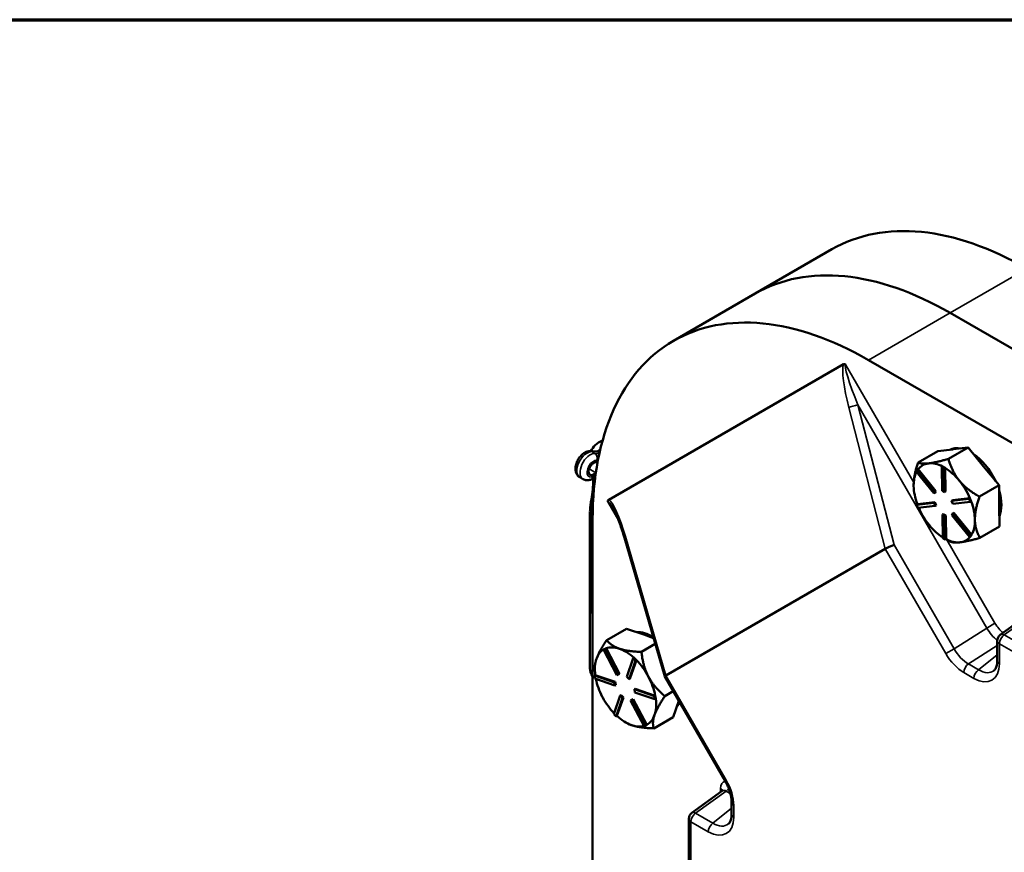
# Model space of a CAD drawing. Units: inches. Extents: x 0.6 to 87.4, y 0.6 to 67.4.
# Drawn here: x 63.9 to 70.7, y 60.7 to 66.4 of the extents above; entities that cross this region are included whole.
import ezdxf

# ---------------------------------------------------------------- set-up
doc = ezdxf.new("R2010")
doc.units = ezdxf.units.IN
doc.header["$LTSCALE"] = 4
doc.header["$MEASUREMENT"] = 0
for name, color, linetype, lineweight in [('Border (ANSI)', 7, 'Continuous', 70), ('Visible (ANSI)', 7, 'Continuous', 50), ('Visible Narrow (ANSI)', 7, 'Continuous', 35)]:
    doc.layers.add(name, color=color, linetype=linetype, lineweight=lineweight)

# ---------------------------------------------------------------- blocks, each defined once
blk = doc.blocks.new('Borders Default Border')
at = {"layer": 'Border (ANSI)', "flags": 128}
blk.add_lwpolyline([(0.3937, 0.3937), (0.3937, 16.6063), (21.6063, 16.6063), (21.6063, 0.3937), (0.3937, 0.3937)], dxfattribs=at)

msp = doc.modelspace()

# ---------------------------------------------------------------- linework, layer by layer
at = {"layer": 'Visible (ANSI)'}
for p, q in [((68.94465, 64.52954), (69.47593, 64.83628)), ((68.94465, 64.52954), (68.37897, 64.20294)), ((70.29465, 64.39582), (75.10298, 61.61973)), ((70.29465, 64.39582), (75.10298, 61.61973)), ((69.72897, 64.06922), (74.53729, 61.29313)), ((67.93135, 63.10284), (69.55549, 64.04054)), ((67.8723, 63.45018), (67.85147, 63.43815)), ((70.07208, 63.36187), (70.20785, 63.44026)), ((70.20785, 63.44026), (70.31094, 63.45206)), ((70.41797, 63.46432), (70.28221, 63.38593)), ((70.31094, 63.45206), (70.31488, 63.45251)), ((70.31488, 63.45251), (70.41797, 63.46432)), ((70.52501, 63.33381), (70.41797, 63.46432)), ((67.8564, 63.43802), (67.80396, 63.43948)), ((67.86853, 63.43381), (67.86649, 63.43499)), ((67.84233, 63.36425), (67.85439, 63.36483)), ((70.05817, 63.29852), (70.06642, 63.31089)), ((70.07207, 63.31416), (70.06642, 63.31089)), ((70.06642, 63.31089), (70.19002, 63.16018)), ((70.07222, 63.31398), (70.07207, 63.31416)), ((70.19568, 63.16345), (70.07222, 63.31398)), ((70.1463, 63.35519), (70.14236, 63.35473)), ((70.24143, 63.33355), (70.23578, 63.33028)), ((70.23578, 63.33028), (70.25275, 63.32081)), ((70.23807, 63.16568), (70.23578, 63.33028)), ((70.24992, 63.32881), (70.24143, 63.33355)), ((70.2584, 63.32407), (70.24992, 63.32881)), ((70.2584, 63.32407), (70.25275, 63.32081)), ((70.25275, 63.32081), (70.25504, 63.1562)), ((70.2584, 63.32387), (70.2584, 63.32407)), ((70.26069, 63.15947), (70.2584, 63.32387)), ((70.63205, 63.2033), (70.52501, 63.33381)), ((67.75285, 63.24632), (67.73164, 63.25857)), ((70.18177, 63.14781), (70.05817, 63.29852)), ((70.04122, 63.20438), (70.04122, 63.2044)), ((70.04123, 63.20306), (70.0413, 63.19772)), ((70.49629, 63.12492), (70.63205, 63.2033)), ((70.63205, 63.2033), (70.63403, 63.06075)), ((70.19002, 63.16018), (70.18177, 63.14781)), ((70.18743, 63.15108), (70.18177, 63.14781)), ((70.18743, 63.15108), (70.19568, 63.16345)), ((70.19568, 63.16345), (70.19002, 63.16018)), ((70.25504, 63.1562), (70.23807, 63.16568)), ((70.26069, 63.15947), (70.25504, 63.1562)), ((70.30399, 63.09651), (70.42531, 63.1104)), ((70.30965, 63.09978), (70.30399, 63.09651)), ((70.43082, 63.11365), (70.30965, 63.09978)), ((70.43096, 63.11367), (70.42531, 63.1104)), ((70.42531, 63.1104), (70.43403, 63.08856)), ((70.43096, 63.11367), (70.43082, 63.11365)), ((70.43532, 63.10275), (70.43096, 63.11367)), ((70.43969, 63.09182), (70.43532, 63.10275)), ((67.8126, 63.05872), (67.8126, 62.32387)), ((67.82192, 63.07008), (67.81992, 63.06893)), ((67.81992, 63.04851), (67.82109, 63.04784)), ((70.06137, 63.06873), (70.18268, 63.08262)), ((70.06703, 63.07199), (70.06137, 63.06873)), ((70.07009, 63.04688), (70.06137, 63.06873)), ((70.06717, 63.07201), (70.06703, 63.07199)), ((70.18834, 63.08589), (70.06717, 63.07201)), ((70.1914, 63.06077), (70.07009, 63.04688)), ((70.18834, 63.08589), (70.18268, 63.08262)), ((70.18268, 63.08262), (70.1914, 63.06077)), ((70.19706, 63.06404), (70.18834, 63.08589)), ((70.19706, 63.06404), (70.1914, 63.06077)), ((70.31272, 63.07467), (70.30399, 63.09651)), ((70.43403, 63.08856), (70.31272, 63.07467)), ((70.43969, 63.09182), (70.43403, 63.08856)), ((70.63403, 63.06075), (70.63602, 62.9182)), ((67.80145, 63.02042), (67.80145, 62.67105)), ((67.81978, 54.80198), (67.81978, 62.96695)), ((70.24602, 63.00435), (70.24036, 63.00108)), ((70.24265, 62.83648), (70.24036, 63.00108)), ((70.24036, 63.00108), (70.25733, 62.9916)), ((70.26299, 62.99487), (70.24602, 63.00435)), ((70.26299, 62.99487), (70.25733, 62.9916)), ((70.25733, 62.9916), (70.25962, 62.827)), ((70.26528, 62.83047), (70.26299, 62.99487)), ((70.30538, 62.9971), (70.31362, 63.00947)), ((70.42898, 62.84639), (70.30538, 62.9971)), ((70.31928, 63.01274), (70.31362, 63.00947)), ((70.31362, 63.00947), (70.43723, 62.85876)), ((70.44274, 62.86221), (70.31928, 63.01274)), ((70.63602, 62.9182), (70.50026, 62.83982)), ((68.3189, 61.88125), (68.03966, 62.84071)), ((70.25962, 62.827), (70.24265, 62.83648)), ((70.26528, 62.83027), (70.25962, 62.827)), ((70.26511, 62.83017), (70.28393, 62.81931)), ((70.26528, 62.83027), (70.26528, 62.83047)), ((70.43723, 62.85876), (70.42898, 62.84639)), ((70.43464, 62.84966), (70.42898, 62.84639)), ((70.43464, 62.84966), (70.43876, 62.85584)), ((70.44289, 62.86203), (70.43723, 62.85876)), ((70.43876, 62.85584), (70.44289, 62.86203)), ((70.44289, 62.86203), (70.44274, 62.86221)), ((69.84507, 62.76435), (68.32609, 61.88737)), ((67.80145, 61.9362), (67.80145, 62.67105)), ((70.83973, 62.31413), (70.64045, 62.16821)), ((67.91765, 62.13265), (68.05341, 62.21103)), ((68.05341, 62.21103), (68.17342, 62.16997)), ((68.17342, 62.16997), (68.24167, 62.14661)), ((68.25353, 62.10587), (68.15767, 62.05053)), ((70.61999, 61.98946), (70.61999, 62.12787)), ((67.89457, 62.06668), (67.90728, 62.07233)), ((67.90023, 62.06994), (67.89457, 62.06668)), ((67.98831, 61.89028), (67.89457, 62.06668)), ((67.90658, 62.07277), (67.90023, 62.06994)), ((67.91294, 62.07559), (67.90658, 62.07277)), ((67.91294, 62.07559), (67.90728, 62.07233)), ((67.90728, 62.07233), (68.00101, 61.89593)), ((67.91305, 62.07538), (67.91294, 62.07559)), ((68.00667, 61.8992), (67.91305, 62.07538)), ((68.1064, 62.0094), (68.10074, 62.00614)), ((68.11445, 62.00165), (68.1064, 62.0094)), ((67.83505, 61.93065), (67.83505, 61.94398)), ((68.0559, 61.87715), (68.10074, 62.00614)), ((68.11684, 61.99063), (68.07199, 61.86165)), ((68.07765, 61.86491), (68.12244, 61.99374)), ((68.10074, 62.00614), (68.11684, 61.99063)), ((68.12249, 61.9939), (68.11445, 62.00165)), ((68.12249, 61.9939), (68.11684, 61.99063)), ((68.12244, 61.99374), (68.12249, 61.9939)), ((67.83763, 61.88987), (67.83197, 61.88661)), ((67.83197, 61.88661), (67.97054, 61.83919)), ((67.83536, 61.86545), (67.83197, 61.88661)), ((67.83779, 61.88981), (67.83763, 61.88987)), ((67.9762, 61.84246), (67.83779, 61.88981)), ((68.00101, 61.89593), (67.98831, 61.89028)), ((68.00667, 61.8992), (68.00101, 61.89593)), ((68.07199, 61.86165), (68.0559, 61.87715)), ((68.73663, 61.15769), (68.31895, 61.88114)), ((67.97393, 61.81804), (67.83536, 61.86545)), ((67.9762, 61.84246), (67.97054, 61.83919)), ((67.97054, 61.83919), (67.97393, 61.81804)), ((67.97959, 61.8213), (67.97393, 61.81804)), ((67.97959, 61.8213), (67.9762, 61.84246)), ((68.07765, 61.86491), (68.07199, 61.86165)), ((67.88682, 61.7404), (67.88987, 61.73467)), ((67.96622, 61.61919), (68.01106, 61.74817)), ((68.01671, 61.75144), (68.01106, 61.74817)), ((68.01106, 61.74817), (68.02715, 61.73266)), ((68.03281, 61.73593), (68.01671, 61.75144)), ((68.11478, 61.79505), (68.10912, 61.79178)), ((68.10912, 61.79178), (68.2477, 61.74437)), ((68.11251, 61.77062), (68.10912, 61.79178)), ((68.25108, 61.72321), (68.11251, 61.77062)), ((68.25319, 61.74769), (68.11478, 61.79505)), ((68.25335, 61.74763), (68.2477, 61.74437)), ((68.2477, 61.74437), (68.25108, 61.72321)), ((68.25335, 61.74763), (68.25319, 61.74769)), ((68.25505, 61.73706), (68.25335, 61.74763)), ((68.25674, 61.72648), (68.25505, 61.73706)), ((68.37817, 61.77857), (68.32002, 61.745)), ((68.02715, 61.73266), (67.98231, 61.60368)), ((67.98802, 61.6071), (68.03281, 61.73593)), ((68.03281, 61.73593), (68.02715, 61.73266)), ((68.08204, 61.71388), (68.09475, 61.71954)), ((68.0877, 61.71715), (68.08204, 61.71388)), ((68.17577, 61.53749), (68.08204, 61.71388)), ((68.1004, 61.7228), (68.0877, 61.71715)), ((68.1004, 61.7228), (68.09475, 61.71954)), ((68.09475, 61.71954), (68.18848, 61.54314)), ((68.19402, 61.54662), (68.1004, 61.7228)), ((68.25674, 61.72648), (68.25108, 61.72321)), ((68.37811, 61.59999), (68.41689, 61.71151)), ((67.98231, 61.60368), (67.96622, 61.61919)), ((67.98797, 61.60695), (67.98231, 61.60368)), ((67.98797, 61.60695), (67.98802, 61.6071)), ((68.24235, 61.5216), (68.37811, 61.59999)), ((68.04718, 61.56323), (68.05153, 61.56072)), ((68.08727, 61.54449), (68.09177, 61.54295)), ((68.18848, 61.54314), (68.17577, 61.53749)), ((68.19414, 61.54641), (68.18848, 61.54314)), ((68.19414, 61.54641), (68.19402, 61.54662)), ((68.71668, 61.08837), (68.50623, 60.93605)), ((68.78151, 60.92802), (68.78151, 61.00912)), ((68.48555, 60.35916), (68.48555, 60.89554))]:
    msp.add_line(p, q, dxfattribs=at)
for centre, start in [((70.66999, 62.12787), 126.213391), ((68.53555, 60.89554), 125.897434)]:
    msp.add_arc(centre, 0.05, start, 180, dxfattribs=at)
for centre, major_axis, ratio, start_param, end_param in [((70.82593, 62.49801), (-1.35, 2.33827), 0.5773503, 5.4977871, 6.2831853), ((70.29465, 62.19127), (-1.35, 2.33827), 0.5773503, 5.4977871, 6.2831853), ((70.29465, 62.19127), (-1.35, 2.33827), 0.5773503, 5.4977871, 6.2831853), ((69.72897, 61.86468), (-1.35, 2.33827), 0.5773503, 5.4977871, 7.0685835), ((68.04945, 63.40589), (-0.248, 0), 0.5773503, 5.4162376, 6.0472608), ((70.43607, 63.1874), (-0.15, 0.25981), 0.5773503, 5.8227923, 6.2523948), ((70.42193, 63.17924), (-0.15, 0.25981), 0.5773503, 6.0267614, 6.0484257), ((67.8604, 63.40289), (0.00876, -0.03461), 0.6916817, 2.5494949, 2.9482923), ((70.43607, 63.1874), (0.15, -0.25981), 0.5773503, 1.4196998, 2.2779069), ((67.8276, 63.31864), (-0.025, -0.0433), 0.5773503, 3.4972154, 7.4889938), ((70.25336, 63.08191), (-0.15, 0.25981), 0.5773503, 6.0484258, 6.5211816), ((70.25336, 63.08191), (-0.15, 0.25981), 0.5773503, 5.5548689, 6.0267613), ((70.25336, 63.08191), (0.15, -0.25981), 0.5773503, 1.8488033, 2.3323914), ((70.25336, 63.08191), (-0.15, 0.25981), 0.5773503, 0.3543455, 0.7907735), ((70.25336, 63.08191), (0.15, -0.25981), 0.5773503, 1.3652152, 1.8488033), ((70.25336, 63.08191), (-0.15, 0.25981), 0.5773503, 0.812438, 1.2851939), ((70.43607, 63.1874), (0.15, -0.25981), 0.5773503, 0.4314241, 1.1717875), ((67.8376, 63.05872), (-0.025, 0), 0.5773503, 5.4977871, 7.0685835), ((70.25336, 63.08191), (-0.15, 0.25981), 0.5773503, 1.3743934, 1.8488033), ((70.25336, 63.08191), (0.15, -0.25981), 0.5773503, 0.8016058, 1.2849911), ((70.25336, 63.08191), (0.15, -0.25981), 0.5773503, 0.3180177, 0.8016058), ((70.25336, 63.08191), (-0.15, 0.25981), 0.5773503, 1.8488033, 2.3052563), ((70.25336, 63.08191), (0.15, -0.25981), 0.5773503, 5.5540054, 6.0375935), ((70.25336, 63.08191), (0.15, -0.25981), 0.5773503, 6.0375935, 6.517895), ((69.92501, 62.62107), (-0.07988, 0.14332), 0.1759858, 6.2816865, 6.2858481), ((69.88443, 62.77806), (0.0467, 0.0191), 0.0775313, 1.0531386, 2.5366684), ((68.04945, 62.67105), (-0.248, 0), 0.5773503, 0, 0.3010116), ((68.04945, 62.67105), (-0.248, 0), 0.5773503, 0, 0.3010116), ((67.8376, 62.32387), (-0.025, 0), 0.5773503, 0, 0.7773658), ((68.2299, 61.91367), (-0.15, 0.25981), 0.5773503, 5.4504094, 6.0226989), ((68.04718, 61.80817), (-0.15, 0.25981), 0.5773503, 5.6987363, 6.1823244), ((68.04718, 61.80817), (-0.15, 0.25981), 0.5773503, 0.0168705, 0.4627485), ((68.04718, 61.80817), (0.15, -0.25981), 0.5773503, 2.0739633, 2.5571436), ((68.04718, 61.80817), (-0.15, 0.25981), 0.5773503, 0.4627485, 0.9463366), ((68.04718, 61.80817), (0.15, -0.25981), 0.5773503, 1.5099461, 1.9935342), ((68.04945, 61.9362), (-0.248, 0), 0.5773503, 0, 0.3869037), ((68.04718, 61.80817), (0.15, -0.25981), 0.5773503, 1.026358, 1.5099461), ((68.36524, 61.90096), (0.04632, 0.01977), 0.0998164, 2.5381672, 3.1536469), ((68.4102, 61.74649), (-0.08418, 0.14083), 0.1759858, 6.2805225, 6.2846841), ((68.04718, 61.80817), (-0.15, 0.25981), 0.5773503, 1.0471923, 1.4991138), ((68.04718, 61.80817), (-0.15, 0.25981), 0.5773503, 1.5207783, 1.9766791), ((68.04718, 61.80817), (0.15, -0.25981), 0.5773503, 0.4627485, 0.9457922), ((68.2299, 61.91367), (0.15, -0.25981), 0.5773503, 0.1715906, 0.359023), ((68.04718, 61.80817), (-0.15, 0.25981), 0.5773503, 2.0735555, 2.5463114), ((68.04718, 61.80817), (0.15, -0.25981), 0.5773503, 6.2623457, 6.7459338), ((68.04718, 61.80817), (0.15, -0.25981), 0.5773503, 5.7095685, 6.1446143)]:
    msp.add_ellipse(centre, major_axis=major_axis, ratio=ratio, start_param=start_param, end_param=end_param, dxfattribs=at)
for points, knots in [([(69.55549, 64.04054), (69.55587, 64.04076), (69.55626, 64.04096), (69.55872, 64.04209), (69.56104, 64.04255), (69.56585, 64.04206), (69.56804, 64.04129), (69.57018, 64.04006), (69.57021, 64.04005), (69.57023, 64.04004)], [0, 0, 0, 0, 0.007298609, 0.007298609, 0.044390914, 0.044390914, 0.077773468, 0.077773468, 0.07814911, 0.07814911, 0.07814911, 0.07814911]), ([(67.80396, 63.43948), (67.79633, 63.4397), (67.78902, 63.43852), (67.77349, 63.43384), (67.76553, 63.42979), (67.74952, 63.41898), (67.7417, 63.41184), (67.72772, 63.39573), (67.72158, 63.38675), (67.71144, 63.36779), (67.70743, 63.35783), (67.70192, 63.33731), (67.70043, 63.32675), (67.70098, 63.30596), (67.70285, 63.29564), (67.71075, 63.27834), (67.71569, 63.2712), (67.72511, 63.26281), (67.72827, 63.26051), (67.73164, 63.25857)], [4.2295437, 4.2295437, 4.2295437, 4.2295437, 4.4777742, 4.4777742, 4.7965472, 4.7965472, 5.1740239, 5.1740239, 5.5543581, 5.5543581, 5.9312695, 5.9312695, 6.3134224, 6.3134224, 6.6783699, 6.6783699, 6.9497998, 6.9497998, 7.0685835, 7.0685835, 7.0685835, 7.0685835]), ([(67.83831, 63.26264), (67.83752, 63.26194), (67.83672, 63.26124), (67.83052, 63.256), (67.82476, 63.25194), (67.81239, 63.24514), (67.80576, 63.2424), (67.79153, 63.23887), (67.78388, 63.2381), (67.76863, 63.23966), (67.76109, 63.24185), (67.75378, 63.24579), (67.75332, 63.24605), (67.75285, 63.24632)], [4.4451602, 4.4451602, 4.4451602, 4.4451602, 4.4831924, 4.4831924, 4.7368411, 4.7368411, 4.9904898, 4.9904898, 5.2441385, 5.2441385, 5.4813627, 5.4813627, 5.4977871, 5.4977871, 5.4977871, 5.4977871]), ([(67.81264, 62.95795), (67.80571, 62.97466), (67.80217, 62.99331), (67.80121, 63.02439), (67.80174, 63.03713), (67.80425, 63.0635), (67.80619, 63.07714), (67.81154, 63.11162), (67.81574, 63.13523), (67.82177, 63.18032), (67.82349, 63.20183), (67.82349, 63.23055), (67.8229, 63.24089), (67.82181, 63.2504)], [2.8773742, 2.8773742, 2.8773742, 2.8773742, 3.0960795, 3.0960795, 3.2183648, 3.2183648, 3.3406502, 3.3406502, 3.5521013, 3.5521013, 3.7635525, 3.7635525, 3.8870692, 3.8870692, 3.8870692, 3.8870692]), ([(67.92442, 63.08982), (67.92442, 63.08985), (67.92442, 63.08988), (67.92442, 63.0913), (67.92456, 63.0926), (67.92511, 63.09505), (67.92551, 63.09617), (67.92717, 63.09951), (67.92894, 63.10145), (67.93135, 63.10284)], [-0.000321241, -0.000321241, -0.000321241, -0.000321241, 0, 0, 0.016342717, 0.016342717, 0.033073116, 0.033073116, 0.071342435, 0.071342435, 0.071342435, 0.071342435]), ([(68.03966, 62.84071), (68.03461, 62.85803), (68.02937, 62.87506), (68.01865, 62.90799), (68.01318, 62.92388), (68.00219, 62.95399), (67.99668, 62.9682), (67.98585, 62.99444), (67.98052, 63.00646), (67.97033, 63.02779), (67.96545, 63.0371), (67.96103, 63.04475)], [-1.48352986, -1.48352986, -1.48352986, -1.48352986, -1.30991983, -1.30991983, -1.1363098, -1.1363098, -0.96269977, -0.96269977, -0.78908974, -0.78908974, -0.61547971, -0.61547971, -0.61547971, -0.61547971]), ([(70.59763, 61.92144), (70.59978, 61.92316), (70.60188, 61.92525), (70.60603, 61.93052), (70.60807, 61.93371), (70.61188, 61.94142), (70.61365, 61.94593), (70.61664, 61.95628), (70.61786, 61.96212), (70.61954, 61.97497), (70.61999, 61.98197), (70.61999, 61.98946)], [0.08660938, 0.08660938, 0.08660938, 0.08660938, 0.22560752, 0.22560752, 0.36460566, 0.36460566, 0.50360379, 0.50360379, 0.64260193, 0.64260193, 0.78160007, 0.78160007, 0.78160007, 0.78160007]), ([(68.78151, 61.00912), (68.78151, 61.01751), (68.78094, 61.02649), (68.77855, 61.04529), (68.77674, 61.05511), (68.77187, 61.07524), (68.76881, 61.08555), (68.76151, 61.10631), (68.75727, 61.11676), (68.74771, 61.13745), (68.7424, 61.1477), (68.73663, 61.15769)], [-0.39112339, -0.39112339, -0.39112339, -0.39112339, -0.23467403, -0.23467403, -0.07822468, -0.07822468, 0.07822468, 0.07822468, 0.23467403, 0.23467403, 0.39112339, 0.39112339, 0.39112339, 0.39112339]), ([(68.71668, 61.08837), (68.71779, 61.08917), (68.7187, 61.09006), (68.71994, 61.09153), (68.72028, 61.09211), (68.72046, 61.09245), (68.72048, 61.0925), (68.72048, 61.0925)], [0.46342601, 0.46342601, 0.46342601, 0.46342601, 0.60864139, 0.60864139, 0.75385677, 0.75385677, 0.80681819, 0.80681819, 0.80681819, 0.80681819]), ([(68.75915, 60.85999), (68.7613, 60.86171), (68.7634, 60.8638), (68.76755, 60.86908), (68.76959, 60.87227), (68.7734, 60.87997), (68.77517, 60.88449), (68.77816, 60.89484), (68.77938, 60.90067), (68.78106, 60.91352), (68.78151, 60.92053), (68.78151, 60.92802)], [0.08660938, 0.08660938, 0.08660938, 0.08660938, 0.22560752, 0.22560752, 0.36460566, 0.36460566, 0.50360379, 0.50360379, 0.64260193, 0.64260193, 0.78160007, 0.78160007, 0.78160007, 0.78160007])]:
    msp.add_open_spline(points, degree=3, knots=knots, dxfattribs=at)
for points, weights in [([(70.28221, 63.38593), (70.19476, 63.36101), (70.1463, 63.35519)], [1.34576446124, 1.44777813007, 1.44983996635]), ([(70.35643, 63.23649), (70.30676, 63.29706), (70.28221, 63.38593)], [1.44982677127, 1.44982677123, 1.34575504671]), ([(70.07208, 63.36187), (70.04122, 63.26922), (70.04122, 63.2044)], [1.34578561867, 1.44673414092, 1.44978727799]), ([(70.14236, 63.35473), (70.09512, 63.34961), (70.07208, 63.36187)], [1.44983996631, 1.44777834385, 1.34578561867]), ([(70.49629, 63.12492), (70.40611, 63.17591), (70.35643, 63.23649)], [1.34573389248, 1.44982677121, 1.44982677125]), ([(70.46546, 62.96342), (70.46454, 63.02958), (70.49629, 63.12492)], [1.44982677129, 1.44982677125, 1.3457338925]), ([(70.50026, 62.83982), (70.46638, 62.89726), (70.46546, 62.96342)], [1.34573389246, 1.4498267712, 1.44982677123]), ([(70.36239, 62.80884), (70.41114, 62.81442), (70.50026, 62.83982)], [1.44982677125, 1.44982677121, 1.34573389247]), ([(70.28393, 62.81931), (70.28701, 62.81753), (70.29014, 62.81576)], [1.35235890242, 1.34910085079, 1.34573389249]), ([(70.29014, 62.81576), (70.31363, 62.80326), (70.36239, 62.80884)], [1.34573389251, 1.44982677124, 1.44982677128]), ([(67.91765, 62.13265), (67.86402, 62.05384), (67.846, 62.002)], [1.34573389248, 1.44982677121, 1.44982677125]), ([(68.00484, 62.07264), (67.94914, 62.0917), (67.91765, 62.13265)], [1.44982677129, 1.44982677125, 1.3457338925]), ([(68.15767, 62.05053), (68.06054, 62.05358), (68.00484, 62.07264)], [1.34573389246, 1.4498267712, 1.44982677123]), ([(68.20603, 61.87882), (68.16835, 61.94971), (68.15767, 62.05053)], [1.44982677125, 1.44982677121, 1.34573389247]), ([(67.846, 62.002), (67.83505, 61.97051), (67.83505, 61.94398)], [1.44982677127, 1.44982677124, 1.41142955158]), ([(68.32002, 61.745), (68.2437, 61.80792), (68.20603, 61.87882)], [1.34573389251, 1.44982677124, 1.44982677128]), ([(68.24837, 61.61435), (68.26639, 61.66619), (68.32002, 61.745)], [1.44982677128, 1.44982677124, 1.34573389249]), ([(68.24235, 61.5216), (68.23035, 61.56251), (68.24837, 61.61435)], [1.34575504669, 1.4498267712, 1.44982677123]), ([(68.05153, 61.56072), (68.06765, 61.55141), (68.08727, 61.54449)], [1.43514665912, 1.44909082474, 1.44983996629]), ([(68.09177, 61.54295), (68.14703, 61.5246), (68.24235, 61.5216)], [1.44983996636, 1.44777813008, 1.34576446124])]:
    msp.add_rational_spline(points, weights, degree=2, dxfattribs=at)
msp.add_open_spline([(67.83245, 63.25774), (67.83398, 63.25637), (67.83556, 63.25499), (67.8372, 63.25361)], degree=3, dxfattribs=at)
at = {"layer": 'Visible Narrow (ANSI)'}
for p, q in [((70.29465, 64.39582), (70.82593, 64.70255)), ((70.29465, 64.39582), (69.72897, 64.06922)), ((70.04181, 63.22324), (69.57023, 64.04004)), ((69.59257, 63.74113), (69.84507, 62.76435)), ((69.90625, 62.79066), (69.65568, 63.75998)), ((69.65568, 63.75998), (70.54715, 62.21591)), ((67.81447, 63.43644), (67.86649, 63.43499)), ((67.83568, 63.4242), (67.81447, 63.43644)), ((67.8662, 63.42334), (67.83568, 63.4242)), ((67.84894, 63.37796), (67.85682, 63.37774)), ((67.86649, 63.43499), (67.86914, 63.43652)), ((67.79546, 63.31709), (67.8421, 63.29016)), ((67.81992, 62.9937), (67.81992, 63.04851)), ((67.92442, 63.08982), (68.0006, 62.95787)), ((68.32609, 61.88737), (68.04637, 62.84844)), ((70.60433, 62.24892), (70.27056, 62.82702)), ((69.84517, 62.76441), (70.26377, 62.03938)), ((70.32095, 62.07239), (69.90625, 62.79066)), ((70.66876, 62.16795), (70.86458, 62.31135)), ((70.54715, 62.21591), (70.32095, 62.07239)), ((70.54715, 62.21591), (70.60433, 62.24892)), ((71.12016, 61.90734), (70.66876, 62.16795)), ((70.42057, 61.96723), (70.61999, 62.09376)), ((70.63464, 61.96905), (70.63464, 62.10745)), ((70.63464, 62.10745), (71.08604, 61.84684)), ((70.32095, 62.07239), (70.26377, 62.03938)), ((70.61999, 62.02987), (70.49081, 61.92668)), ((70.49081, 61.92668), (70.42057, 61.96723)), ((68.74458, 61.16228), (68.32598, 61.88731)), ((70.38829, 61.90793), (70.45853, 61.86738)), ((68.73663, 61.15769), (68.74458, 61.16228)), ((68.53247, 60.93444), (68.74314, 61.08692)), ((68.70487, 61.10524), (68.70487, 61.07983)), ((68.74314, 61.08692), (68.7732, 61.06956)), ((68.79616, 60.9076), (68.79616, 60.98871)), ((68.65233, 60.86523), (68.53247, 60.93444)), ((68.78151, 60.96842), (68.65233, 60.86523)), ((68.50019, 60.33875), (68.50019, 60.87513)), ((68.50019, 60.87513), (68.62005, 60.80593))]:
    msp.add_line(p, q, dxfattribs=at)
for centre, major_axis, ratio, start_param, end_param in [((69.64983, 63.74275), (-0.08312, 0.31246), 0.1725824, 0.2650972, 1.5300735), ((69.69113, 63.74899), (-0.12059, 0.2912), 0.0908131, 0.0119636, 1.4954934), ((69.63386, 63.74738), (0.04841, 0.01251), 0.1541362, 1.0636941, 2.5513855), ((67.78164, 63.34517), (-0.05, -0.0866), 0.5773503, 3.4441455, 6.2831853), ((67.80285, 63.33293), (0.05, 0.0866), 0.5773503, 0.3025529, 3.1415927), ((67.8276, 63.31864), (-0.0325, -0.05629), 0.5773503, 3.4441455, 7.3396703), ((67.80298, 63.4045), (0.00098, 0.03499), 0.7794105, 5.8843879, 6.2831853), ((67.82419, 63.39225), (0.00098, 0.03499), 0.7794105, 4.3135916, 5.8843879), ((68.00402, 62.79253), (-0.08312, 0.31246), 0.1725824, 4.8461991, 6.1111753), ((68.04531, 62.79878), (-0.12059, 0.2912), 0.0908131, 5.6796692, 6.2951489), ((68.08766, 62.85468), (-0.04801, -0.01397), 0.1976635, 5.6876525, 6.2831853), ((70.64402, 62.27239), (0.10166, -0.17232), 0.560463, 4.7094779, 5.3000751), ((70.67938, 62.2928), (-0.07469, 0.1302), 0.5791697, 1.5755459, 2.1806257), ((70.66999, 62.12787), (0.025, 0.0433), 0.5773503, 0.8203047, 2.3561945), ((70.66999, 62.12787), (-0.02954, 0.04034), 0.6050219, 5.43514, 6.2831853), ((70.66999, 62.12787), (-0.05, 0), 0.5773503, 0, 0.7853982), ((70.38885, 62.11251), (0.12449, -0.21699), 0.5791697, 4.7171385, 5.4993853), ((70.42421, 62.13292), (-0.09736, 0.17495), 0.5977271, 1.5841716, 2.3664184), ((70.42365, 61.92834), (0.025, 0.0433), 0.5773503, 0.8726646, 2.3561945), ((70.45718, 62.07306), (0.12595, -0.21816), 0.5729812, 5.5015852, 7.0647854), ((70.66999, 61.98946), (-0.05, 0), 0.5773503, 0, 0.7853982), ((70.49389, 61.88779), (0.025, 0.0433), 0.5773503, 0.8726646, 2.3561945), ((70.49254, 62.09347), (0.09468, -0.17886), 0.5703102, 5.5225373, 6.3907468), ((68.77563, 61.06414), (-0.04995, 0.08706), 0.5755909, 6.0610765, 7.0702464), ((68.61871, 61.09052), (-0.12568, 0.2163), 0.5791697, 3.9253926, 4.7076394), ((68.66952, 61.08483), (0.05, 0), 0.5773503, 0.1835255, 0.7853982), ((68.74027, 61.04373), (-0.0201, 0.04664), 0.5964019, 5.5738861, 6.4155639), ((68.74006, 61.12581), (-0.025, -0.0433), 0.5773503, 0.8726646, 1.437987), ((68.83151, 61.00912), (-0.05, 0), 0.5773503, 0, 0.7853982), ((68.53555, 60.89554), (0.025, 0.0433), 0.5773503, 0.8726646, 2.3561945), ((68.53555, 60.89554), (-0.02932, 0.0405), 0.5445893, 5.4415076, 6.2831853), ((68.83151, 60.92802), (-0.05, 0), 0.5773503, 0, 0.7853982), ((68.53555, 60.89554), (-0.05, 0), 0.5773503, 0, 0.7853982), ((68.61871, 61.01161), (0.12595, -0.21816), 0.5729812, 5.5015852, 7.0647854), ((68.65541, 60.82634), (0.025, 0.0433), 0.5773503, 0.8726646, 2.3561945), ((68.65406, 61.03202), (0.09468, -0.17886), 0.5703102, 5.5225373, 6.3907468)]:
    msp.add_ellipse(centre, major_axis=major_axis, ratio=ratio, start_param=start_param, end_param=end_param, dxfattribs=at)

# ---------------------------------------------------------------- block references
at = {"xscale": 4, "yscale": 4, "zscale": 4}
msp.add_blockref('Borders Default Border', (0, 0), dxfattribs=at)

doc.saveas('drawing.dxf')
